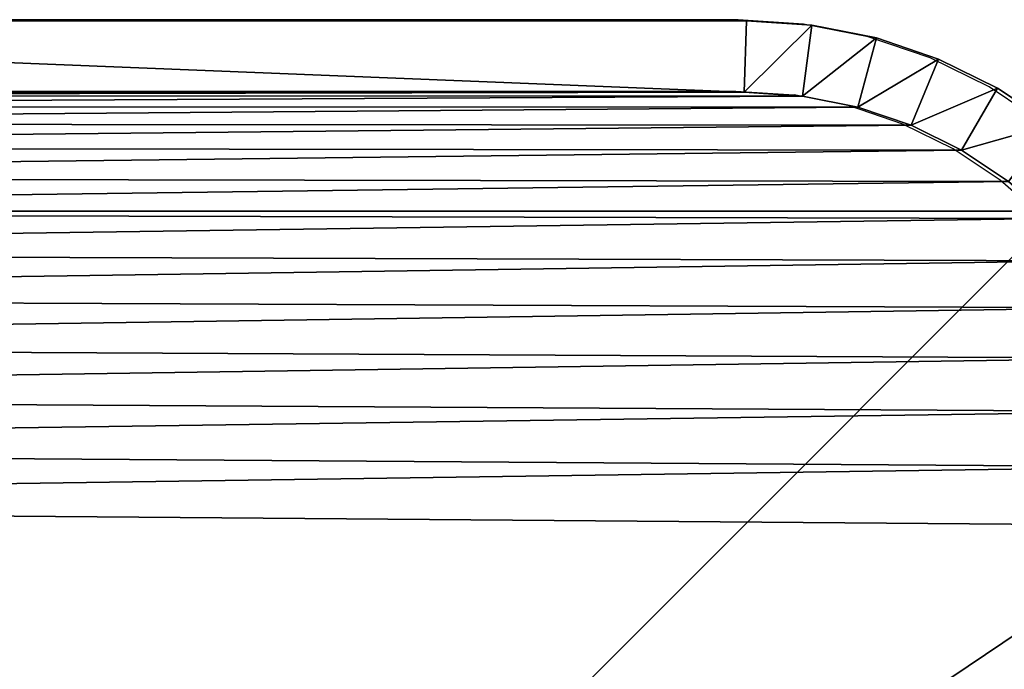
# Model space of a CAD drawing. Units: centimetres. Extents: x -266 to 266, y -211 to 211.
# Drawn here: x -54 to -50, y 3 to 6 of the extents above; entities that cross this region are included whole.
import ezdxf

# ---------------------------------------------------------------- set-up
doc = ezdxf.new("R2010")
doc.units = ezdxf.units.CM
doc.header["$LTSCALE"] = 2.54
doc.layers.get('0').update_dxf_attribs({"true_color": 0xff5454})
doc.layers.add('VP-EQ', color=7, linetype='Continuous', true_color=0x8a3492)

# ---------------------------------------------------------------- blocks, each defined once
blk = doc.blocks.new('Grupuj_30')
at = {"color": 0}
for p, q in [((11.3, 9.5691, 1.9), (11.3, 2.1193, 1.9)), ((11.3, 2.1193), (11.3, 9.5691)), ((11.3, 2.1193), (11.3, 9.5691)), ((11.3, 9.5691, 1.9), (11.3, 2.1193, 1.9)), ((11.6, 2.1095, 0.3), (11.6, 9.5789, 0.3)), ((11.6, 2.1095, 1.6), (11.6, 9.5789, 1.6)), ((11.6, 2.1095, 0.3), (11.6, 9.5789, 0.3)), ((11.6, 2.1095, 1.6), (11.6, 9.5789, 1.6)), ((11.3, 2.1193, 1.9), (11.2839, 1.8734, 1.9)), ((11.2839, 1.8734), (11.3, 2.1193)), ((11.2839, 1.8734), (11.3, 2.1193)), ((11.3, 2.1193, 1.9), (11.2839, 1.8734, 1.9)), ((11.3, 2.1193), (11.6, 2.1095, 0.3)), ((11.3, 2.1193), (11.6, 2.1095, 0.3)), ((11.6, 2.1095, 1.6), (11.3, 2.1193, 1.9)), ((11.6, 2.1095, 1.6), (11.3, 2.1193, 1.9)), ((11.582, 1.8341, 0.3), (11.6, 2.1095, 0.3)), ((11.582, 1.8341, 1.6), (11.6, 2.1095, 1.6)), ((11.582, 1.8341, 0.3), (11.6, 2.1095, 0.3)), ((11.582, 1.8341, 1.6), (11.6, 2.1095, 1.6)), ((11.6, 2.1095, 1.6), (11.6, 2.1095, 0.3)), ((11.6, 2.1095, 1.6), (11.6, 2.1095, 0.3)), ((11.2377, 1.6413, 1.9), (11.2839, 1.8734, 1.9)), ((11.2377, 1.6413), (11.2839, 1.8734)), ((11.2377, 1.6413), (11.2839, 1.8734)), ((11.2377, 1.6413, 1.9), (11.2839, 1.8734, 1.9)), ((11.2839, 1.8734), (11.582, 1.8341, 0.3)), ((11.2839, 1.8734), (11.582, 1.8341, 0.3)), ((11.2839, 1.8734, 1.9), (11.582, 1.8341, 1.6)), ((11.2839, 1.8734, 1.9), (11.582, 1.8341, 1.6)), ((11.5281, 1.5635, 0.3), (11.582, 1.8341, 0.3)), ((11.5281, 1.5635, 1.6), (11.582, 1.8341, 1.6)), ((11.5281, 1.5635, 0.3), (11.582, 1.8341, 0.3)), ((11.5281, 1.5635, 1.6), (11.582, 1.8341, 1.6)), ((11.582, 1.8341, 1.6), (11.582, 1.8341, 0.3)), ((11.582, 1.8341, 1.6), (11.582, 1.8341, 0.3)), ((11.1617, 1.4173, 1.9), (11.2377, 1.6413, 1.9)), ((11.1617, 1.4173), (11.2377, 1.6413)), ((11.1617, 1.4173), (11.2377, 1.6413)), ((11.1617, 1.4173, 1.9), (11.2377, 1.6413, 1.9)), ((11.5281, 1.5635, 0.3), (11.2377, 1.6413)), ((11.5281, 1.5635, 0.3), (11.2377, 1.6413)), ((11.5281, 1.5635, 1.6), (11.2377, 1.6413, 1.9)), ((11.5281, 1.5635, 1.6), (11.2377, 1.6413, 1.9)), ((11.4394, 1.3022, 0.3), (11.5281, 1.5635, 0.3)), ((11.4394, 1.3022, 1.6), (11.5281, 1.5635, 1.6)), ((11.4394, 1.3022, 0.3), (11.5281, 1.5635, 0.3)), ((11.4394, 1.3022, 1.6), (11.5281, 1.5635, 1.6)), ((11.5281, 1.5635, 1.6), (11.5281, 1.5635, 0.3)), ((11.5281, 1.5635, 1.6), (11.5281, 1.5635, 0.3)), ((11.057, 1.2051, 1.9), (11.1617, 1.4173, 1.9)), ((11.057, 1.2051), (11.1617, 1.4173)), ((11.057, 1.2051), (11.1617, 1.4173)), ((11.057, 1.2051, 1.9), (11.1617, 1.4173, 1.9)), ((11.1617, 1.4173), (11.4394, 1.3022, 0.3)), ((11.1617, 1.4173), (11.4394, 1.3022, 0.3)), ((11.4394, 1.3022, 1.6), (11.1617, 1.4173, 1.9)), ((11.4394, 1.3022, 1.6), (11.1617, 1.4173, 1.9)), ((11.3174, 1.0547, 0.3), (11.4394, 1.3022, 0.3)), ((11.3174, 1.0547, 1.6), (11.4394, 1.3022, 1.6)), ((11.3174, 1.0547, 0.3), (11.4394, 1.3022, 0.3)), ((11.3174, 1.0547, 1.6), (11.4394, 1.3022, 1.6)), ((11.4394, 1.3022, 1.6), (11.4394, 1.3022, 0.3)), ((11.4394, 1.3022, 1.6), (11.4394, 1.3022, 0.3)), ((10.9256, 1.0083, 1.9), (11.057, 1.2051, 1.9)), ((10.9256, 1.0083), (11.057, 1.2051)), ((10.9256, 1.0083), (11.057, 1.2051)), ((10.9256, 1.0083, 1.9), (11.057, 1.2051, 1.9)), ((11.057, 1.2051), (11.3174, 1.0547, 0.3)), ((11.057, 1.2051), (11.3174, 1.0547, 0.3)), ((11.057, 1.2051, 1.9), (11.3174, 1.0547, 1.6)), ((11.057, 1.2051, 1.9), (11.3174, 1.0547, 1.6)), ((11.1641, 0.8253, 0.3), (11.3174, 1.0547, 0.3)), ((11.1641, 0.8253, 1.6), (11.3174, 1.0547, 1.6)), ((11.1641, 0.8253, 0.3), (11.3174, 1.0547, 0.3)), ((11.1641, 0.8253, 1.6), (11.3174, 1.0547, 1.6)), ((11.3174, 1.0547, 1.6), (11.3174, 1.0547, 0.3)), ((11.3174, 1.0547, 1.6), (11.3174, 1.0547, 0.3))]:
    blk.add_line(p, q, dxfattribs=at)
mesh = blk.add_polyface(dxfattribs=at)
corners = [(0.3154, 1.797, 1.9), (0.3, 9.5176, 1.9), (0.3, 2.0315, 1.9), (0.3158, 9.7587, 1.9), (0.3593, 1.5762, 1.9), (0.361, 9.9861, 1.9), (0.4316, 1.3631, 1.9), (0.4355, 10.2055, 1.9), (0.5312, 1.1612, 1.9), (0.538, 10.4134, 1.9), (0.6563, 0.974, 1.9), (0.6668, 10.6061, 1.9), (0.8047, 0.8047, 1.9), (0.8196, 10.7804, 1.9), (0.974, 0.6563, 1.9), (0.9939, 10.9332, 1.9), (1.1612, 0.5312, 1.9), (1.1866, 11.062, 1.9), (1.3631, 0.4316, 1.9), (1.3945, 11.1645, 1.9), (1.5762, 0.3593, 1.9), (1.6139, 11.239, 1.9), (1.797, 0.3154, 1.9), (1.8413, 11.2842, 1.9), (2.0315, 0.3, 1.9), (2.0824, 11.3, 1.9), (9.4807, 0.3, 1.9), (9.5691, 11.3, 1.9), (9.7266, 0.3161, 1.9), (9.8035, 11.2846, 1.9), (9.9587, 0.3623, 1.9), (10.0242, 11.2407, 1.9), (10.1827, 0.4383, 1.9), (10.2373, 11.1684, 1.9), (10.3949, 0.543, 1.9), (10.4391, 11.0689, 1.9), (10.5917, 0.6744, 1.9), (10.6263, 10.9438, 1.9), (10.7696, 0.8304, 1.9), (10.7955, 10.7955, 1.9), (10.9256, 1.0083, 1.9), (10.9438, 10.6263, 1.9), (11.057, 1.2051, 1.9), (11.0689, 10.4391, 1.9), (11.1617, 1.4173, 1.9), (11.1684, 10.2373, 1.9), (11.2377, 1.6413, 1.9), (11.2407, 10.0242, 1.9), (11.2839, 1.8734, 1.9), (11.2846, 9.8035, 1.9), (11.3, 2.1193, 1.9), (11.3, 9.5691, 1.9)]
mesh.append_faces([[corners[k] for k in face] for face in [(0, 1, 2), (49, 50, 51)]], dxfattribs={"vtx0": -1, "color": 0})
mesh.append_faces([[corners[k] for k in face] for face in [(1, 0, 3), (3, 4, 5), (5, 6, 7), (7, 8, 9), (9, 10, 11), (11, 12, 13), (13, 14, 15), (15, 16, 17), (17, 18, 19), (19, 20, 21), (21, 22, 23), (23, 24, 25), (25, 26, 27), (27, 28, 29), (29, 30, 31), (31, 32, 33), (33, 34, 35), (35, 36, 37), (37, 38, 39), (39, 40, 41), (41, 42, 43), (43, 44, 45), (45, 46, 47), (47, 48, 49)]], dxfattribs={"vtx0": -1, "vtx1": -1, "color": 0})
mesh.append_faces([[corners[k] for k in face] for face in [(3, 0, 4), (5, 4, 6), (7, 6, 8), (9, 8, 10), (11, 10, 12), (13, 12, 14), (15, 14, 16), (17, 16, 18), (19, 18, 20), (21, 20, 22), (23, 22, 24), (25, 24, 26), (27, 26, 28), (29, 28, 30), (31, 30, 32), (33, 32, 34), (35, 34, 36), (37, 36, 38), (39, 38, 40), (41, 40, 42), (43, 42, 44), (45, 44, 46), (47, 46, 48), (49, 48, 50)]], dxfattribs={"vtx0": -1, "vtx2": -1, "color": 0})
mesh = blk.add_polyface(dxfattribs=at)
corners = [(0.3, 9.5176), (0.3154, 1.797), (0.3, 2.0315), (0.3158, 9.7587), (0.3593, 1.5762), (0.361, 9.9861), (0.4316, 1.3631), (0.4355, 10.2055), (0.5312, 1.1612), (0.538, 10.4134), (0.6563, 0.974), (0.6668, 10.6061), (0.8047, 0.8047), (0.8196, 10.7804), (0.974, 0.6563), (0.9939, 10.9332), (1.1612, 0.5312), (1.1866, 11.062), (1.3631, 0.4316), (1.3945, 11.1645), (1.5762, 0.3593), (1.6139, 11.239), (1.797, 0.3154), (1.8413, 11.2842), (2.0315, 0.3), (2.0824, 11.3), (9.4807, 0.3), (9.5691, 11.3), (9.7266, 0.3161), (9.8035, 11.2846), (9.9587, 0.3623), (10.0242, 11.2407), (10.1827, 0.4383), (10.2373, 11.1684), (10.3949, 0.543), (10.4391, 11.0689), (10.5917, 0.6744), (10.6263, 10.9438), (10.7696, 0.8304), (10.7955, 10.7955), (10.9256, 1.0083), (10.9438, 10.6263), (11.057, 1.2051), (11.0689, 10.4391), (11.1617, 1.4173), (11.1684, 10.2373), (11.2377, 1.6413), (11.2407, 10.0242), (11.2839, 1.8734), (11.2846, 9.8035), (11.3, 2.1193), (11.3, 9.5691)]
mesh.append_faces([[corners[k] for k in face] for face in [(0, 1, 2), (50, 49, 51)]], dxfattribs={"vtx0": -1, "color": 0})
mesh.append_faces([[corners[k] for k in face] for face in [(1, 3, 4), (4, 5, 6), (6, 7, 8), (8, 9, 10), (10, 11, 12), (12, 13, 14), (14, 15, 16), (16, 17, 18), (18, 19, 20), (20, 21, 22), (22, 23, 24), (24, 25, 26), (26, 27, 28), (28, 29, 30), (30, 31, 32), (32, 33, 34), (34, 35, 36), (36, 37, 38), (38, 39, 40), (40, 41, 42), (42, 43, 44), (44, 45, 46), (46, 47, 48), (48, 49, 50)]], dxfattribs={"vtx0": -1, "vtx1": -1, "color": 0})
mesh.append_faces([[corners[k] for k in face] for face in [(1, 0, 3), (4, 3, 5), (6, 5, 7), (8, 7, 9), (10, 9, 11), (12, 11, 13), (14, 13, 15), (16, 15, 17), (18, 17, 19), (20, 19, 21), (22, 21, 23), (24, 23, 25), (26, 25, 27), (28, 27, 29), (30, 29, 31), (32, 31, 33), (34, 33, 35), (36, 35, 37), (38, 37, 39), (40, 39, 41), (42, 41, 43), (44, 43, 45), (46, 45, 47), (48, 47, 49)]], dxfattribs={"vtx0": -1, "vtx2": -1, "color": 0})
mesh = blk.add_polyface(dxfattribs=at)
corners = [(11.3, 2.1193), (11.6, 9.5789, 0.3), (11.6, 2.1095, 0.3), (11.3, 9.5691)]
mesh.append_faces([[corners[k] for k in face] for face in [(0, 1, 2), (1, 0, 3)]], dxfattribs={"vtx0": -1, "color": 0})
mesh = blk.add_polyface(dxfattribs=at)
corners = [(11.6, 9.5789, 1.6), (11.3, 2.1193, 1.9), (11.6, 2.1095, 1.6), (11.3, 9.5691, 1.9)]
mesh.append_faces([[corners[k] for k in face] for face in [(0, 1, 2), (1, 0, 3)]], dxfattribs={"vtx0": -1, "color": 0})
mesh = blk.add_polyface(dxfattribs=at)
corners = [(11.6, 9.5789, 0.3), (11.6, 2.1095, 1.6), (11.6, 2.1095, 0.3), (11.6, 9.5789, 1.6)]
mesh.append_faces([[corners[k] for k in face] for face in [(0, 1, 2), (1, 0, 3)]], dxfattribs={"vtx0": -1, "color": 0})
mesh = blk.add_polyface(dxfattribs=at)
corners = [(11.3, 2.1193), (11.582, 1.8341, 0.3), (11.2839, 1.8734), (11.6, 2.1095, 0.3)]
mesh.append_faces([[corners[k] for k in face] for face in [(0, 1, 2), (1, 0, 3)]], dxfattribs={"vtx0": -1, "color": 0})
mesh = blk.add_polyface(dxfattribs=at)
corners = [(11.582, 1.8341, 1.6), (11.3, 2.1193, 1.9), (11.2839, 1.8734, 1.9), (11.6, 2.1095, 1.6)]
mesh.append_faces([[corners[k] for k in face] for face in [(0, 1, 2), (1, 0, 3)]], dxfattribs={"vtx0": -1, "color": 0})
mesh = blk.add_polyface(dxfattribs=at)
corners = [(11.6, 2.1095, 0.3), (11.582, 1.8341, 1.6), (11.582, 1.8341, 0.3), (11.6, 2.1095, 1.6)]
mesh.append_faces([[corners[k] for k in face] for face in [(0, 1, 2), (1, 0, 3)]], dxfattribs={"vtx0": -1, "color": 0})
mesh = blk.add_polyface(dxfattribs=at)
corners = [(11.2839, 1.8734), (11.5281, 1.5635, 0.3), (11.2377, 1.6413), (11.582, 1.8341, 0.3)]
mesh.append_faces([[corners[k] for k in face] for face in [(0, 1, 2), (1, 0, 3)]], dxfattribs={"vtx0": -1, "color": 0})
mesh = blk.add_polyface(dxfattribs=at)
corners = [(11.5281, 1.5635, 1.6), (11.2839, 1.8734, 1.9), (11.2377, 1.6413, 1.9), (11.582, 1.8341, 1.6)]
mesh.append_faces([[corners[k] for k in face] for face in [(0, 1, 2), (1, 0, 3)]], dxfattribs={"vtx0": -1, "color": 0})
mesh = blk.add_polyface(dxfattribs=at)
corners = [(11.582, 1.8341, 0.3), (11.5281, 1.5635, 1.6), (11.5281, 1.5635, 0.3), (11.582, 1.8341, 1.6)]
mesh.append_faces([[corners[k] for k in face] for face in [(0, 1, 2), (1, 0, 3)]], dxfattribs={"vtx0": -1, "color": 0})
mesh = blk.add_polyface(dxfattribs=at)
corners = [(11.2377, 1.6413), (11.4394, 1.3022, 0.3), (11.1617, 1.4173), (11.5281, 1.5635, 0.3)]
mesh.append_faces([[corners[k] for k in face] for face in [(0, 1, 2), (1, 0, 3)]], dxfattribs={"vtx0": -1, "color": 0})
mesh = blk.add_polyface(dxfattribs=at)
corners = [(11.4394, 1.3022, 1.6), (11.2377, 1.6413, 1.9), (11.1617, 1.4173, 1.9), (11.5281, 1.5635, 1.6)]
mesh.append_faces([[corners[k] for k in face] for face in [(0, 1, 2), (1, 0, 3)]], dxfattribs={"vtx0": -1, "color": 0})
mesh = blk.add_polyface(dxfattribs=at)
corners = [(11.5281, 1.5635, 0.3), (11.4394, 1.3022, 1.6), (11.4394, 1.3022, 0.3), (11.5281, 1.5635, 1.6)]
mesh.append_faces([[corners[k] for k in face] for face in [(0, 1, 2), (1, 0, 3)]], dxfattribs={"vtx0": -1, "color": 0})
mesh = blk.add_polyface(dxfattribs=at)
corners = [(11.1617, 1.4173), (11.3174, 1.0547, 0.3), (11.057, 1.2051), (11.4394, 1.3022, 0.3)]
mesh.append_faces([[corners[k] for k in face] for face in [(0, 1, 2), (1, 0, 3)]], dxfattribs={"vtx0": -1, "color": 0})
mesh = blk.add_polyface(dxfattribs=at)
corners = [(11.3174, 1.0547, 1.6), (11.1617, 1.4173, 1.9), (11.057, 1.2051, 1.9), (11.4394, 1.3022, 1.6)]
mesh.append_faces([[corners[k] for k in face] for face in [(0, 1, 2), (1, 0, 3)]], dxfattribs={"vtx0": -1, "color": 0})
mesh = blk.add_polyface(dxfattribs=at)
corners = [(11.4394, 1.3022, 0.3), (11.3174, 1.0547, 1.6), (11.3174, 1.0547, 0.3), (11.4394, 1.3022, 1.6)]
mesh.append_faces([[corners[k] for k in face] for face in [(0, 1, 2), (1, 0, 3)]], dxfattribs={"vtx0": -1, "color": 0})
mesh = blk.add_polyface(dxfattribs=at)
corners = [(11.057, 1.2051), (11.1641, 0.8253, 0.3), (10.9256, 1.0083), (11.3174, 1.0547, 0.3)]
mesh.append_faces([[corners[k] for k in face] for face in [(0, 1, 2), (1, 0, 3)]], dxfattribs={"vtx0": -1, "color": 0})
mesh = blk.add_polyface(dxfattribs=at)
corners = [(11.1641, 0.8253, 1.6), (11.057, 1.2051, 1.9), (10.9256, 1.0083, 1.9), (11.3174, 1.0547, 1.6)]
mesh.append_faces([[corners[k] for k in face] for face in [(0, 1, 2), (1, 0, 3)]], dxfattribs={"vtx0": -1, "color": 0})
mesh = blk.add_polyface(dxfattribs=at)
corners = [(11.3174, 1.0547, 0.3), (11.1641, 0.8253, 1.6), (11.1641, 0.8253, 0.3), (11.3174, 1.0547, 1.6)]
mesh.append_faces([[corners[k] for k in face] for face in [(0, 1, 2), (1, 0, 3)]], dxfattribs={"vtx0": -1, "color": 0})
blk = doc.blocks.new('Komponent_5')
at = {"color": 0}
blk.add_blockref('Grupuj_30', (0, 0), dxfattribs=at)
blk = doc.blocks.new('Komponent_8')
at = {"color": 18, "true_color": 0x000000}
blk.add_blockref('Komponent_5', (-0.8, -0.8, 22.5), dxfattribs=at)
blk = doc.blocks.new('Grupuj_2')
at = {"color": 0}
for p, q in [((10, 0), (10, 10)), ((10, 0), (10, 10)), ((10, 0, 217.862), (10, 10, 217.862)), ((10, 0, 217.862), (10, 10, 217.862))]:
    blk.add_line(p, q, dxfattribs=at)
mesh = blk.add_polyface(dxfattribs=at)
corners = [(10, 10), (0, 0), (0, 10), (10, 0)]
mesh.append_faces([[corners[k] for k in face] for face in [(0, 1, 2), (1, 0, 3)]], dxfattribs={"vtx0": -1, "color": 0})
mesh = blk.add_polyface(dxfattribs=at)
corners = [(10, 0, 217.862), (0, 10, 217.862), (0, 0, 217.862), (10, 10, 217.862)]
mesh.append_faces([[corners[k] for k in face] for face in [(0, 1, 2), (1, 0, 3)]], dxfattribs={"vtx0": -1, "color": 0})
mesh = blk.add_polyface(dxfattribs=at)
corners = [(10, 10), (10, 0, 217.862), (10, 0), (10, 10, 217.862)]
mesh.append_faces([[corners[k] for k in face] for face in [(0, 1, 2), (1, 0, 3)]], dxfattribs={"vtx0": -1, "color": 0})
blk = doc.blocks.new('Komponent_6')
at = {"color": 60, "true_color": 0xb3ff00, "zscale": 0.02532053314151874}
blk.add_blockref('Grupuj_2', (0, 0, -30), dxfattribs=at)
blk = doc.blocks.new('Grupuj_468')
at = {"color": 0, "rotation": 90.00000000000001}
blk.add_blockref('Komponent_8', (10.8, 1.1216, 217.862), dxfattribs=at)
at = {"color": 0, "zscale": 43.57239955629911, "rotation": 90.00000000000001}
blk.add_blockref('Komponent_6', (10.8, 1.1216, 1307.172), dxfattribs=at)
blk = doc.blocks.new('Grupuj_69')
at = {"color": 0}
blk.add_blockref('Grupuj_468', (0, 0), dxfattribs=at)
blk = doc.blocks.new('3210')
at = {"layer": 'VP-EQ', "color": 0}
for p, q in [((-51.1449, 5.8152), (-58.6144, 5.8152)), ((-50.8696, 5.7972), (-51.1449, 5.8152)), ((-50.599, 5.7433), (-50.8696, 5.7972)), ((-50.3377, 5.6546), (-50.599, 5.7433)), ((-50.0902, 5.5326), (-50.3377, 5.6546)), ((-58.6046, 5.5152), (-51.1548, 5.5152)), ((-51.1548, 5.5152), (-50.9088, 5.4991)), ((-49.8608, 5.3793), (-50.0902, 5.5326)), ((-50.6768, 5.4529), (-50.9088, 5.4991)), ((-50.4527, 5.3769), (-50.6768, 5.4529)), ((-50.2405, 5.2722), (-50.4527, 5.3769)), ((-50.0438, 5.1408), (-50.2405, 5.2722)), ((-49.8659, 4.9848), (-50.0438, 5.1408))]:
    blk.add_line(p, q, dxfattribs=at)
blk = doc.blocks.new('2310 2d')
at = {"layer": 'VP-EQ', "color": 0}
blk.add_blockref('3210', (0, 0), dxfattribs=at)

msp = doc.modelspace()

# ---------------------------------------------------------------- block references
at = {"color": 253, "true_color": 0xa8a8a8}
msp.add_blockref('Grupuj_69', (-60.6, -6.0571), dxfattribs=at)
at = {"layer": 'VP-EQ', "color": 0}
msp.add_blockref('2310 2d', (0.0004, 0.0541), dxfattribs=at)

doc.saveas('drawing.dxf')
